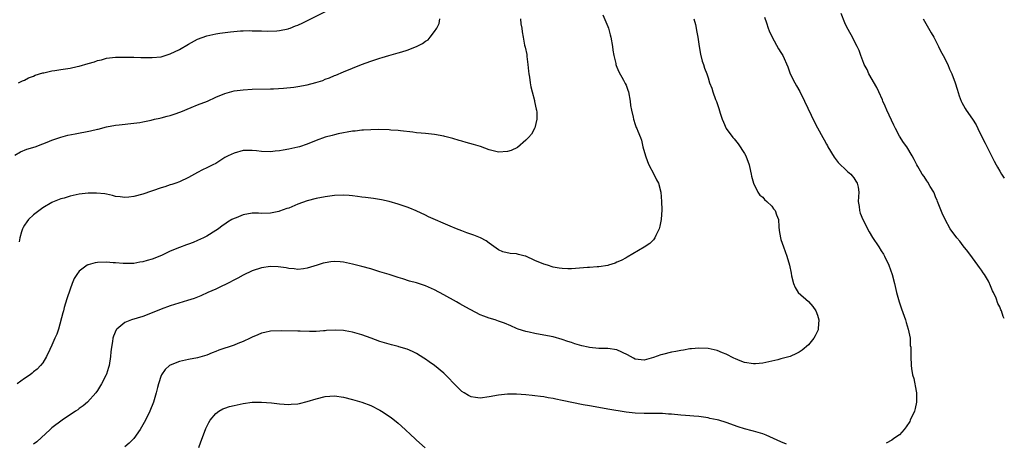
# Model space of a CAD drawing. Units: inches. Extents: x 2610000 to 2613000, y 1536000 to 1539000.
# Drawn here: x 2612784 to 2613000, y 1537106 to 1537199 of the extents above; entities that cross this region are included whole.
import ezdxf

# ---------------------------------------------------------------- set-up
doc = ezdxf.new("R2010")
doc.units = ezdxf.units.IN
doc.header["$MEASUREMENT"] = 0
doc.layers.add('LD26101536_10ft', color=92, linetype='Continuous')

msp = doc.modelspace()

# ---------------------------------------------------------------- linework, layer by layer
at = {"layer": 'LD26101536_10ft'}
for points, elevation in [([(2612783.67, 1537185), (2612784.56, 1537185.44), (2612785, 1537185.6), (2612785.91, 1537186.09), (2612787, 1537186.48), (2612787.35, 1537186.65), (2612789, 1537187.19), (2612789.22, 1537187.22), (2612791, 1537187.64), (2612791.69, 1537187.69), (2612793, 1537187.9), (2612795, 1537188.2), (2612796.57, 1537188.57), (2612797, 1537188.66), (2612799, 1537189.24), (2612800.38, 1537189.62), (2612801, 1537189.88), (2612801.93, 1537190.07), (2612803, 1537190.39), (2612805, 1537190.61), (2612807, 1537190.63), (2612809, 1537190.6), (2612810.55, 1537190.55), (2612811.45, 1537190.55), (2612813, 1537190.54), (2612815, 1537190.72), (2612817, 1537191.33), (2612819, 1537192.33), (2612821, 1537193.51), (2612823, 1537194.59), (2612825, 1537195.33), (2612827, 1537195.74), (2612827.87, 1537195.87), (2612830.2, 1537196.2), (2612832.4, 1537196.4), (2612833, 1537196.4), (2612834.45, 1537196.45), (2612835, 1537196.42), (2612836.41, 1537196.41), (2612837, 1537196.38), (2612838.34, 1537196.34), (2612840.41, 1537196.41), (2612841, 1537196.49), (2612842.84, 1537196.84), (2612843, 1537196.88), (2612843.33, 1537197), (2612844.51, 1537197.49), (2612845, 1537197.62), (2612846.12, 1537198.12), (2612851.78, 1537201)], 8510), ([(2612782.87, 1537169.13), (2612784.15, 1537169.85), (2612785.56, 1537170.44), (2612787.32, 1537171), (2612789, 1537171.64), (2612789.99, 1537171.99), (2612791, 1537172.4), (2612792.95, 1537173.05), (2612794.5, 1537173.5), (2612796.16, 1537173.84), (2612799.53, 1537174.47), (2612801, 1537174.82), (2612801.16, 1537174.84), (2612803, 1537175.33), (2612805, 1537175.72), (2612805.82, 1537175.82), (2612809, 1537176.12), (2612810.32, 1537176.32), (2612811, 1537176.44), (2612812.81, 1537176.81), (2612813.53, 1537177), (2612814.74, 1537177.26), (2612815, 1537177.3), (2612816.32, 1537177.68), (2612817, 1537177.84), (2612817.87, 1537178.13), (2612819.34, 1537178.66), (2612821.6, 1537179.6), (2612823, 1537180.17), (2612825.13, 1537181), (2612827, 1537181.83), (2612829, 1537182.65), (2612831, 1537183.22), (2612833, 1537183.5), (2612835, 1537183.62), (2612839, 1537183.66), (2612839.68, 1537183.68), (2612841.82, 1537183.82), (2612844.08, 1537184.08), (2612845, 1537184.21), (2612847, 1537184.57), (2612848.95, 1537185.05), (2612850.47, 1537185.53), (2612851, 1537185.77), (2612851.91, 1537186.09), (2612853, 1537186.59), (2612853.31, 1537186.69), (2612855, 1537187.41), (2612857, 1537188.19), (2612858.97, 1537189), (2612861, 1537189.75), (2612863, 1537190.41), (2612863.46, 1537190.54), (2612864.94, 1537191), (2612867, 1537191.56), (2612867.82, 1537191.82), (2612869, 1537192.16), (2612871, 1537192.98), (2612872.37, 1537193.63), (2612873, 1537194.17), (2612873.55, 1537194.45), (2612874.01, 1537195), (2612875, 1537196.23), (2612875.48, 1537197), (2612875.97, 1537198.03), (2612876.18, 1537199)], 8500), ([(2612911.92, 1537199.92), (2612913, 1537197.33), (2612913.12, 1537197), (2612913.55, 1537195.55), (2612913.68, 1537195), (2612914.04, 1537193), (2612914.13, 1537192.13), (2612914.33, 1537191), (2612914.76, 1537189.24), (2612914.79, 1537189), (2612914.82, 1537188.82), (2612915, 1537188.45), (2612915.4, 1537187.4), (2612916.43, 1537185.57), (2612916.83, 1537184.83), (2612917, 1537184.47), (2612917.41, 1537183.41), (2612917.52, 1537183), (2612917.92, 1537181), (2612918, 1537180), (2612918.18, 1537179), (2612918.53, 1537177.47), (2612918.61, 1537177), (2612919, 1537175.83), (2612919.24, 1537175.24), (2612919.36, 1537175), (2612919.57, 1537174.43), (2612920.18, 1537173), (2612920.41, 1537172.41), (2612920.72, 1537171), (2612921.25, 1537169), (2612921.73, 1537167.73), (2612922.01, 1537167), (2612923.07, 1537165), (2612923.7, 1537163.7), (2612924.09, 1537163), (2612924.61, 1537161), (2612924.78, 1537159), (2612924.83, 1537157.17), (2612924.7, 1537155), (2612924.44, 1537153.56), (2612924.25, 1537153), (2612923.51, 1537151.51), (2612923.3, 1537151), (2612923.2, 1537150.8), (2612923, 1537150.58), (2612922.2, 1537149.8), (2612921, 1537148.94), (2612917.23, 1537146.77), (2612917, 1537146.66), (2612915.96, 1537146.04), (2612915, 1537145.64), (2612914.58, 1537145.42), (2612913.13, 1537145), (2612913, 1537144.97), (2612911, 1537144.66), (2612910.67, 1537144.67), (2612909, 1537144.52), (2612908.51, 1537144.51), (2612905, 1537144.24), (2612904.24, 1537144.24), (2612903, 1537144.26), (2612902.36, 1537144.36), (2612901, 1537144.6), (2612899.8, 1537145), (2612899, 1537145.24), (2612897, 1537146.05), (2612895, 1537146.96), (2612894.86, 1537147), (2612893.39, 1537147.39), (2612893, 1537147.51), (2612891.61, 1537147.61), (2612889.97, 1537147.97), (2612889, 1537148.36), (2612887, 1537149.81), (2612886.32, 1537150.32), (2612885.04, 1537151.04), (2612883.58, 1537151.58), (2612882.1, 1537152.1), (2612881, 1537152.51), (2612879.8, 1537153), (2612878.41, 1537153.59), (2612873.65, 1537155.65), (2612873, 1537155.98), (2612870.93, 1537156.93), (2612869.54, 1537157.54), (2612869, 1537157.75), (2612867.9, 1537158.1), (2612867, 1537158.42), (2612865, 1537158.96), (2612863.32, 1537159.32), (2612861.6, 1537159.6), (2612861, 1537159.68), (2612859.86, 1537159.86), (2612859, 1537159.96), (2612858.1, 1537160.1), (2612857, 1537160.21), (2612856.27, 1537160.27), (2612855, 1537160.33), (2612853, 1537160.27), (2612851, 1537160.03), (2612849, 1537159.66), (2612847, 1537159.1), (2612845, 1537158.36), (2612843, 1537157.55), (2612842.57, 1537157.43), (2612841, 1537156.84), (2612840.79, 1537156.79), (2612839, 1537156.42), (2612837, 1537156.37), (2612836.39, 1537156.39), (2612835, 1537156.39), (2612833, 1537156.07), (2612831.42, 1537155.42), (2612831, 1537155.27), (2612830.51, 1537155), (2612829.56, 1537154.44), (2612829, 1537154.02), (2612828.38, 1537153.62), (2612827.58, 1537153), (2612827, 1537152.6), (2612825, 1537151.39), (2612824.28, 1537151), (2612823, 1537150.42), (2612822, 1537150), (2612821, 1537149.61), (2612820.54, 1537149.46), (2612819, 1537148.88), (2612817, 1537148.07), (2612815.23, 1537147.23), (2612814.72, 1537147), (2612813, 1537146.33), (2612811.95, 1537146.05), (2612811, 1537145.74), (2612810.34, 1537145.66), (2612809, 1537145.39), (2612808.61, 1537145.39), (2612807, 1537145.35), (2612806.64, 1537145.36), (2612805, 1537145.51), (2612804.48, 1537145.52), (2612803, 1537145.64), (2612801, 1537145.57), (2612800.5, 1537145.5), (2612799, 1537145.12), (2612798.91, 1537145.09), (2612798.77, 1537145), (2612797, 1537143.73), (2612796.46, 1537143), (2612795.89, 1537142.11), (2612795.45, 1537141), (2612795, 1537139.78), (2612794.33, 1537137.67), (2612793.75, 1537135.75), (2612793.54, 1537135), (2612793.45, 1537134.55), (2612792.44, 1537131), (2612792.09, 1537129.92), (2612791.64, 1537129), (2612791, 1537127.5), (2612790.55, 1537126.55), (2612789.87, 1537125), (2612789, 1537123.6), (2612788.54, 1537123), (2612787.78, 1537122.22), (2612787, 1537121.59), (2612786.69, 1537121.31), (2612786.29, 1537121), (2612785, 1537120.16), (2612783.38, 1537119)], 8480), ([(2612893.84, 1537199), (2612893.95, 1537197.95), (2612894.12, 1537197), (2612894.21, 1537196.21), (2612894.4, 1537195), (2612894.75, 1537193.25), (2612894.85, 1537192.85), (2612895.2, 1537191.2), (2612895.23, 1537190.77), (2612895.46, 1537189), (2612895.57, 1537187.57), (2612895.64, 1537187), (2612895.79, 1537186.21), (2612895.94, 1537185), (2612896.1, 1537184.1), (2612896.41, 1537183), (2612896.9, 1537181.1), (2612896.92, 1537180.93), (2612897.25, 1537179.25), (2612897.33, 1537179), (2612897.4, 1537178.6), (2612897.44, 1537177), (2612897, 1537175.16), (2612896.95, 1537175), (2612896.24, 1537173.76), (2612895.6, 1537173), (2612895, 1537172.39), (2612893.17, 1537170.83), (2612891.81, 1537170.19), (2612891, 1537169.94), (2612889, 1537169.79), (2612887, 1537170.28), (2612885.05, 1537171.05), (2612883.51, 1537171.51), (2612881.91, 1537171.91), (2612881, 1537172.19), (2612880.36, 1537172.36), (2612879, 1537172.8), (2612877.25, 1537173.25), (2612877, 1537173.34), (2612875, 1537173.67), (2612874.28, 1537173.72), (2612873, 1537173.86), (2612872.06, 1537173.94), (2612871, 1537174.07), (2612870.2, 1537174.2), (2612867.55, 1537174.45), (2612867, 1537174.52), (2612865.37, 1537174.63), (2612865, 1537174.67), (2612862.74, 1537174.74), (2612861, 1537174.71), (2612859.4, 1537174.6), (2612859, 1537174.59), (2612857.58, 1537174.42), (2612857, 1537174.38), (2612855.84, 1537174.16), (2612855, 1537174.05), (2612853.81, 1537173.81), (2612853, 1537173.62), (2612852.52, 1537173.48), (2612851, 1537173.09), (2612849, 1537172.37), (2612847, 1537171.57), (2612845.35, 1537171), (2612845, 1537170.89), (2612843, 1537170.44), (2612841.76, 1537170.24), (2612841, 1537170.09), (2612839.99, 1537170.01), (2612839, 1537169.88), (2612837, 1537169.96), (2612835.93, 1537170.07), (2612835, 1537170.19), (2612833.86, 1537170.14), (2612833, 1537170.14), (2612831, 1537169.61), (2612829.73, 1537169), (2612829, 1537168.59), (2612827, 1537167.34), (2612826.36, 1537167), (2612825.43, 1537166.57), (2612825, 1537166.33), (2612824.07, 1537165.93), (2612823, 1537165.32), (2612822.35, 1537165), (2612821, 1537164.23), (2612819, 1537163.3), (2612818.22, 1537163), (2612817.32, 1537162.68), (2612817, 1537162.61), (2612815.81, 1537162.19), (2612815, 1537161.97), (2612811, 1537160.58), (2612809, 1537160.06), (2612807.94, 1537159.93), (2612807, 1537159.87), (2612805.98, 1537159.98), (2612805, 1537160.11), (2612804.31, 1537160.31), (2612803, 1537160.56), (2612802.65, 1537160.65), (2612800.84, 1537160.84), (2612799, 1537160.82), (2612797, 1537160.57), (2612795, 1537160.12), (2612793.73, 1537159.73), (2612793, 1537159.54), (2612791.17, 1537158.83), (2612791, 1537158.74), (2612789, 1537157.58), (2612787, 1537156.05), (2612785.87, 1537155), (2612785.49, 1537154.51), (2612785, 1537153.79), (2612784.71, 1537153.29), (2612784.56, 1537153), (2612784.36, 1537152.36), (2612783.98, 1537151), (2612783.86, 1537150.14)], 8490), ([(2612931.91, 1537199), (2612932.23, 1537197.77), (2612932.38, 1537197), (2612932.46, 1537196.46), (2612932.76, 1537195), (2612933.04, 1537193), (2612933.31, 1537191.31), (2612933.72, 1537189.72), (2612934.01, 1537189), (2612934.24, 1537188.24), (2612934.7, 1537187), (2612935, 1537186.06), (2612935.3, 1537185), (2612935.8, 1537183.8), (2612936.03, 1537183), (2612936.66, 1537181.34), (2612936.87, 1537180.87), (2612937, 1537180.45), (2612937.37, 1537179.37), (2612937.66, 1537178.34), (2612938.08, 1537177), (2612938.36, 1537176.36), (2612938.98, 1537175), (2612940.45, 1537173), (2612940.7, 1537172.7), (2612941, 1537172.38), (2612941.62, 1537171.62), (2612943, 1537169.48), (2612943.26, 1537169), (2612944, 1537167), (2612944.34, 1537165.66), (2612944.47, 1537165), (2612944.53, 1537164.53), (2612944.96, 1537163), (2612945.95, 1537161), (2612946.36, 1537160.36), (2612947, 1537159.91), (2612947.41, 1537159.41), (2612947.93, 1537159), (2612949, 1537157.92), (2612949.39, 1537157.39), (2612949.72, 1537157), (2612950.03, 1537156.03), (2612950.42, 1537155), (2612950.56, 1537153.44), (2612950.59, 1537152.59), (2612950.87, 1537151), (2612951, 1537150.66), (2612951.54, 1537149), (2612952.31, 1537147), (2612952.88, 1537145), (2612953.23, 1537143.23), (2612953.32, 1537142.68), (2612953.71, 1537141), (2612954.12, 1537140.12), (2612954.8, 1537139), (2612957, 1537137.06), (2612957.96, 1537135.96), (2612958.64, 1537135), (2612959, 1537134.07), (2612959.31, 1537133), (2612959.16, 1537131.16), (2612959.18, 1537131), (2612959.15, 1537130.85), (2612959, 1537130.55), (2612958.5, 1537129.5), (2612958.18, 1537129), (2612957, 1537127.58), (2612955.65, 1537126.35), (2612955, 1537125.91), (2612954.39, 1537125.61), (2612953, 1537125.01), (2612951, 1537124.45), (2612950.28, 1537124.28), (2612949, 1537123.94), (2612947.68, 1537123.68), (2612947, 1537123.51), (2612945.41, 1537123.41), (2612945, 1537123.36), (2612943, 1537123.66), (2612942.02, 1537124.02), (2612941, 1537124.45), (2612940.63, 1537124.63), (2612939, 1537125.5), (2612938.2, 1537125.8), (2612937, 1537126.3), (2612935, 1537126.74), (2612933, 1537126.85), (2612931.33, 1537126.67), (2612931, 1537126.65), (2612929.62, 1537126.38), (2612929, 1537126.31), (2612927.92, 1537126.08), (2612927, 1537125.94), (2612925, 1537125.45), (2612924.65, 1537125.35), (2612923, 1537124.74), (2612921, 1537124.21), (2612920.29, 1537124.29), (2612919, 1537124.44), (2612918.61, 1537124.61), (2612917.32, 1537125.32), (2612915, 1537126.44), (2612913, 1537126.75), (2612911, 1537126.77), (2612909, 1537126.94), (2612908.71, 1537127), (2612907.31, 1537127.31), (2612905.76, 1537127.76), (2612905, 1537128.05), (2612904.26, 1537128.26), (2612903, 1537128.75), (2612901, 1537129.29), (2612899, 1537129.68), (2612897, 1537130.03), (2612895.71, 1537130.29), (2612895, 1537130.45), (2612893.32, 1537131), (2612893, 1537131.12), (2612891.73, 1537131.73), (2612890.32, 1537132.32), (2612889, 1537132.77), (2612888.3, 1537133), (2612887, 1537133.37), (2612885.81, 1537133.81), (2612885, 1537134.13), (2612881.82, 1537135.82), (2612880.54, 1537136.54), (2612879.79, 1537137), (2612877, 1537138.54), (2612875, 1537139.62), (2612873, 1537140.49), (2612871, 1537141.12), (2612869.51, 1537141.51), (2612868, 1537142), (2612867, 1537142.3), (2612865, 1537142.96), (2612863, 1537143.58), (2612861, 1537144.18), (2612859, 1537144.73), (2612857, 1537145.23), (2612855, 1537145.65), (2612854.28, 1537145.72), (2612853, 1537145.81), (2612852.25, 1537145.75), (2612851, 1537145.56), (2612850.54, 1537145.46), (2612849.24, 1537145), (2612847, 1537144.34), (2612846.24, 1537144.24), (2612845, 1537144.1), (2612844.19, 1537144.19), (2612843, 1537144.28), (2612842.41, 1537144.41), (2612840.64, 1537144.64), (2612839, 1537144.73), (2612837, 1537144.46), (2612835, 1537143.78), (2612833, 1537142.82), (2612831.83, 1537142.17), (2612829, 1537140.72), (2612828.49, 1537140.49), (2612827, 1537139.76), (2612825.25, 1537139), (2612823.7, 1537138.3), (2612822.26, 1537137.74), (2612820.75, 1537137.25), (2612819.86, 1537137), (2612817, 1537136.1), (2612815, 1537135.38), (2612813, 1537134.57), (2612811, 1537133.79), (2612808.48, 1537133), (2612807, 1537132.44), (2612805.29, 1537131), (2612805.15, 1537130.85), (2612804.55, 1537129.45), (2612804.41, 1537129), (2612804.31, 1537128.31), (2612804.08, 1537127), (2612803.97, 1537126.03), (2612803.89, 1537125), (2612803.56, 1537123), (2612803.44, 1537122.56), (2612803, 1537121.11), (2612802.96, 1537121), (2612801.92, 1537119), (2612801, 1537117.51), (2612800.65, 1537117), (2612798.81, 1537115), (2612797.85, 1537114.15), (2612797, 1537113.58), (2612796.69, 1537113.31), (2612796.2, 1537113), (2612793.25, 1537111), (2612791, 1537109.32), (2612790.61, 1537109), (2612787.7, 1537106.3), (2612787, 1537105.79)], 8470), ([(2612947.4, 1537199.4), (2612947.81, 1537198.19), (2612948.16, 1537197), (2612948.4, 1537196.4), (2612949.08, 1537195), (2612950.48, 1537192.48), (2612951, 1537191.66), (2612951.39, 1537191), (2612952.49, 1537188.49), (2612953.04, 1537187), (2612954.03, 1537185), (2612954.37, 1537184.37), (2612955.1, 1537183.1), (2612956.18, 1537181), (2612958.38, 1537176.38), (2612959, 1537175.16), (2612960.19, 1537173), (2612960.5, 1537172.5), (2612961, 1537171.56), (2612961.21, 1537171.21), (2612961.3, 1537171), (2612962.67, 1537168.67), (2612963.55, 1537167.55), (2612964.09, 1537167), (2612965, 1537166.16), (2612965.59, 1537165.59), (2612966.29, 1537165), (2612966.6, 1537164.6), (2612967, 1537164.14), (2612967.43, 1537163.43), (2612967.72, 1537163), (2612967.91, 1537162.09), (2612968.06, 1537161), (2612967.99, 1537159.99), (2612967.96, 1537159), (2612968.12, 1537157.88), (2612968.21, 1537157), (2612968.4, 1537156.4), (2612968.99, 1537155), (2612970.34, 1537152.34), (2612971.1, 1537151.1), (2612972.49, 1537149), (2612973, 1537148.16), (2612973.46, 1537147.46), (2612973.72, 1537147), (2612974.68, 1537145), (2612975.39, 1537143), (2612975.92, 1537141), (2612976.38, 1537139), (2612976.94, 1537136.94), (2612977.44, 1537135.44), (2612978.3, 1537133), (2612978.45, 1537132.45), (2612978.92, 1537131), (2612979.31, 1537129), (2612979.38, 1537127.38), (2612979.47, 1537127), (2612979.52, 1537126.48), (2612979.46, 1537125), (2612979.54, 1537123), (2612979.61, 1537122.39), (2612979.89, 1537121), (2612980.16, 1537120.16), (2612980.64, 1537117.36), (2612980.72, 1537117), (2612980.74, 1537115), (2612980.44, 1537113.56), (2612980.28, 1537113), (2612979.38, 1537111), (2612979.25, 1537110.75), (2612978.46, 1537109.54), (2612978.03, 1537109), (2612977, 1537107.84), (2612975.78, 1537107), (2612975.35, 1537106.65), (2612974.05, 1537105.95)], 8460), ([(2613000, 1537133.32), (2612999.78, 1537133.78), (2612999.39, 1537135), (2612999.24, 1537135.24), (2612999, 1537135.86), (2612998.61, 1537136.61), (2612998.19, 1537137.81), (2612997.63, 1537139), (2612997.39, 1537139.39), (2612997, 1537140.45), (2612996.82, 1537140.82), (2612996.78, 1537141), (2612996.51, 1537141.49), (2612995.62, 1537143), (2612995.36, 1537143.36), (2612995, 1537143.89), (2612994.53, 1537144.53), (2612994.21, 1537145), (2612993, 1537146.61), (2612992, 1537148), (2612991, 1537149.26), (2612990.26, 1537150.26), (2612989.61, 1537151), (2612989, 1537151.78), (2612988.47, 1537152.47), (2612988.11, 1537153), (2612987, 1537155.04), (2612986.4, 1537156.4), (2612985.37, 1537159), (2612985.26, 1537159.26), (2612985, 1537159.8), (2612984.66, 1537160.66), (2612984.51, 1537161), (2612983.75, 1537162.25), (2612983.22, 1537163.22), (2612983, 1537163.51), (2612982.45, 1537164.45), (2612981.95, 1537165), (2612981.64, 1537165.64), (2612981, 1537166.67), (2612980.77, 1537167), (2612980.22, 1537168.22), (2612979.81, 1537169), (2612978.6, 1537171), (2612977.91, 1537171.91), (2612977, 1537173.29), (2612976.09, 1537175), (2612975.73, 1537175.73), (2612974.26, 1537179), (2612973.89, 1537179.89), (2612973.35, 1537181), (2612973.26, 1537181.26), (2612972.48, 1537183), (2612972, 1537184), (2612970.3, 1537187), (2612969.9, 1537187.9), (2612969.27, 1537189), (2612969.21, 1537189.21), (2612968.5, 1537191), (2612968.12, 1537192.12), (2612967.74, 1537193), (2612967, 1537194.37), (2612966.7, 1537195), (2612966.07, 1537196.07), (2612965.37, 1537197.37), (2612965, 1537198.13), (2612964.17, 1537200.17)], 8450), ([(2612982.19, 1537199), (2612982.49, 1537198.49), (2612983.39, 1537197), (2612983.97, 1537195.97), (2612984.55, 1537195), (2612985.56, 1537193), (2612986.02, 1537192.02), (2612986.57, 1537191), (2612987.58, 1537189), (2612988, 1537188), (2612988.49, 1537187), (2612989.24, 1537185), (2612989.64, 1537183.64), (2612990.13, 1537182.13), (2612990.53, 1537181), (2612990.68, 1537180.68), (2612991.39, 1537179.39), (2612991.64, 1537179), (2612993.04, 1537177), (2612993.79, 1537175.79), (2612994.21, 1537175), (2612995.17, 1537173), (2612995.8, 1537171.8), (2612997.81, 1537167.81), (2612998.25, 1537167), (2612998.53, 1537166.53), (2612999, 1537165.66), (2612999.38, 1537165), (2613000, 1537164.11)], 8440), ([(2612952.2, 1537105.8), (2612951, 1537106.26), (2612947.77, 1537107.77), (2612947, 1537108.05), (2612945, 1537108.65), (2612944.71, 1537108.71), (2612943, 1537109.15), (2612941.58, 1537109.58), (2612939, 1537110.48), (2612937.36, 1537111), (2612937, 1537111.1), (2612935.42, 1537111.42), (2612935, 1537111.54), (2612933, 1537111.8), (2612931.91, 1537111.91), (2612931, 1537111.95), (2612930.06, 1537112.06), (2612929, 1537112.11), (2612927, 1537112.31), (2612926.35, 1537112.35), (2612925, 1537112.47), (2612924.47, 1537112.47), (2612923, 1537112.5), (2612921, 1537112.48), (2612919, 1537112.56), (2612917, 1537112.81), (2612913, 1537113.45), (2612911, 1537113.79), (2612909, 1537114.15), (2612907.59, 1537114.41), (2612903, 1537115.35), (2612901.62, 1537115.62), (2612901, 1537115.78), (2612899.93, 1537115.93), (2612899, 1537116.14), (2612898.2, 1537116.2), (2612897, 1537116.38), (2612896.42, 1537116.42), (2612895, 1537116.57), (2612893, 1537116.72), (2612891, 1537116.73), (2612889, 1537116.52), (2612887, 1537116.14), (2612885, 1537115.86), (2612883.99, 1537115.99), (2612883, 1537116.16), (2612882.45, 1537116.45), (2612881.49, 1537117), (2612881, 1537117.32), (2612879.26, 1537119), (2612879, 1537119.26), (2612878.19, 1537120.19), (2612877, 1537121.32), (2612875, 1537123), (2612873.84, 1537123.84), (2612873, 1537124.42), (2612872.65, 1537124.65), (2612871, 1537125.65), (2612870.12, 1537126.12), (2612869, 1537126.57), (2612867.14, 1537127.14), (2612867, 1537127.17), (2612865.57, 1537127.57), (2612865, 1537127.66), (2612864, 1537128), (2612863, 1537128.26), (2612861.09, 1537129), (2612859, 1537129.77), (2612857, 1537130.32), (2612855.38, 1537130.62), (2612855, 1537130.66), (2612853.23, 1537130.77), (2612851.3, 1537130.7), (2612851, 1537130.64), (2612850.6, 1537130.6), (2612849, 1537130.48), (2612847.54, 1537130.46), (2612845.49, 1537130.51), (2612845, 1537130.54), (2612841.37, 1537130.63), (2612839, 1537130.57), (2612837.73, 1537130.27), (2612837, 1537130.13), (2612836.24, 1537129.76), (2612835, 1537129.25), (2612834.52, 1537129), (2612833, 1537128.28), (2612831.83, 1537127.83), (2612831, 1537127.49), (2612827.64, 1537126.36), (2612827, 1537126.08), (2612826.19, 1537125.81), (2612825, 1537125.27), (2612823, 1537124.68), (2612821, 1537124.34), (2612819, 1537123.91), (2612817, 1537123.09), (2612816.86, 1537123), (2612815.85, 1537122.15), (2612815.08, 1537121), (2612815, 1537120.81), (2612814.39, 1537119), (2612814.2, 1537118.2), (2612813.88, 1537117), (2612813.3, 1537115), (2612812.54, 1537113), (2612811.56, 1537111), (2612811, 1537109.99), (2612810.41, 1537109), (2612809, 1537107.03), (2612808, 1537106), (2612807, 1537105.18)], 8460), ([(2612823.28, 1537105), (2612823.71, 1537106.29), (2612824.74, 1537109), (2612824.82, 1537109.18), (2612825.48, 1537110.52), (2612825.78, 1537111), (2612827, 1537112.5), (2612827.67, 1537113), (2612828.52, 1537113.48), (2612829, 1537113.68), (2612830.01, 1537113.99), (2612831, 1537114.26), (2612833, 1537114.66), (2612835, 1537114.94), (2612837, 1537115), (2612839.2, 1537114.8), (2612841, 1537114.58), (2612843, 1537114.47), (2612843.5, 1537114.5), (2612845, 1537114.62), (2612845.32, 1537114.68), (2612847, 1537115.09), (2612849, 1537115.74), (2612851, 1537116.2), (2612853, 1537116.33), (2612855, 1537116.07), (2612857, 1537115.57), (2612859, 1537114.98), (2612861, 1537114.23), (2612863, 1537113.2), (2612863.32, 1537113), (2612865, 1537111.87), (2612865.51, 1537111.51), (2612866.18, 1537111), (2612867, 1537110.34), (2612868.52, 1537109), (2612869.78, 1537107.78), (2612870.64, 1537107), (2612871, 1537106.65), (2612872.96, 1537104.96)], 8450)]:
    msp.add_lwpolyline(points, dxfattribs=dict(at, elevation=elevation))

doc.saveas('drawing.dxf')
